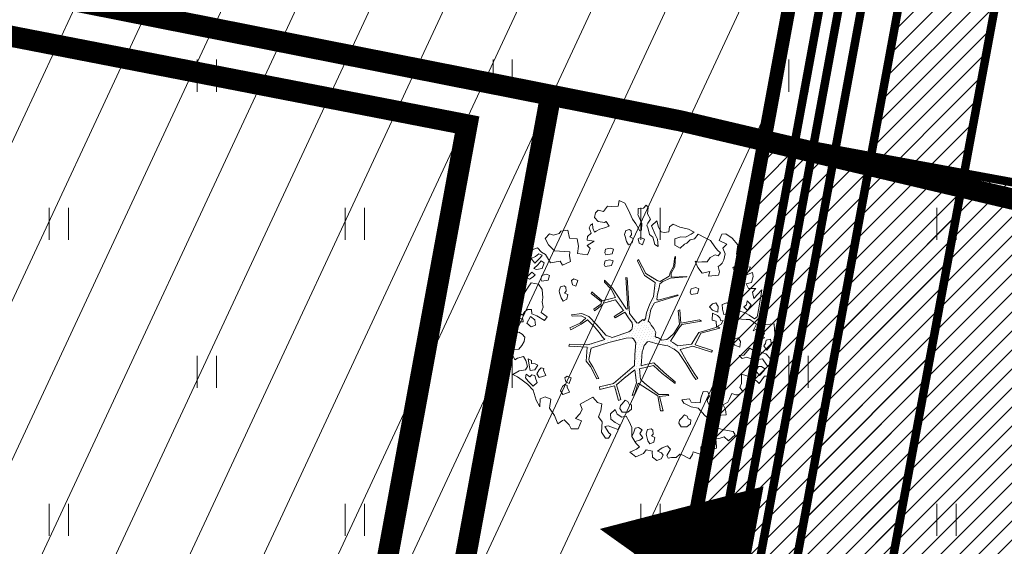
# Model space of a CAD drawing. Units: metres. Extents: x 553593 to 554736, y 6585938 to 6586987.
# Drawn here: x 554220 to 554243, y 6586525 to 6586537 of the extents above; entities that cross this region are included whole.
import ezdxf

# ---------------------------------------------------------------- set-up
doc = ezdxf.new("R2010")
doc.units = ezdxf.units.M
for name, pattern in [('ACAD_ISO02W100', [15, 12, -3]), ('DASHED2', [0.375, 0.25, -0.125]), ('vana teeprojekt$0$CENTER', [2, 1.25, -0.25, 0.25, -0.25])]:
    doc.linetypes.add(name, pattern=pattern)
doc.layers.get('0').update_dxf_attribs({"lineweight": 0})
for name, color, linetype, lineweight in [('00_Loov_DP-servituut_hatch', 253, 'Continuous', 9), ('00_Loov_DP-tr-SIDEKANAL', 4, 'SIDE_KPROJEKT', 9), ('00_Loov_DP-tr-TV-KAABEL', 214, 'W1.1_KPROJEKT', 9), ('00_Loov_DP-tänav', 252, 'Continuous', 9), ('00_Loov_piirangud', 174, 'W1_KPROJEKT', 9), ('00_Loov_teed_hatch', 7, 'Continuous', 5), ('00_Loov_uued krundid', 7, 'Continuous', 5), ('00_sihtots', 8, 'Continuous', 9), ('00_sm_planeeritav kõrghaljastus', 7, 'Continuous', 9), ('08_ol.ol säilitatav puu', 96, 'Continuous', 9), ('09_likvideeritav kõrghaljastus', 7, 'Continuous', 9), ('0_TULETÕRJE VEEVÕTUKOHT_R', 5, 'Continuous', 20), ('DP-tr-MPkaabel', 174, 'W1_KPROJEKT', 9), ('HALJASTUS', 74, 'Continuous', 0), ('TEE', 7, 'Continuous', 0), ('teekaitsevöönd', 162, 'ala ulatus', 9)]:
    doc.layers.add(name, color=color, linetype=linetype, lineweight=lineweight)
doc.layers.add('00_Loov_DP_hoonestusala', color=193, linetype='vana teeprojekt$0$CENTER')
doc.layers.get('00_sm_planeeritav kõrghaljastus').off()
doc.styles.add('KPR-jooned', font='romand.shx')
doc.linetypes.add('ala ulatus', pattern='A,0.8,-0.4,[144,geodeet.shx,S=0.1,R=0,X=0,Y=0],-0.4', length=1.6)
doc.linetypes.add('SIDE_KPROJEKT', pattern='A,9.5,-1.25,["/",KPR-jooned,S=1,R=0,X=-0.55,Y=-0.5],-1.25', length=12)
doc.linetypes.add('W1.1_KPROJEKT', pattern='A,9.5,-2,["W1.1",KPR-jooned,S=1,R=0,X=-1.72,Y=-0.5],-2', length=13.5)
doc.linetypes.add('W1_KPROJEKT', pattern='A,9.5,-1.25,["W1",KPR-jooned,S=1,R=0,X=-0.95,Y=-0.5],-1.25', length=12)
pattern_1 = [(45, (0, 0), (-0.224506403027, 0.224506403027), [])]

# ---------------------------------------------------------------- blocks, each defined once
blk = doc.blocks.new('HEIN')
at = {"color": 0, "linetype": 'Continuous'}
for p, q in [((-0.455, 0.761), (-0.455, -0.761)), ((0.455, 0.761), (0.455, -0.761))]:
    blk.add_line(p, q, dxfattribs=at)
blk = doc.blocks.new('platano2')
at = {"layer": '08_ol.ol säilitatav puu'}
h = blk.add_hatch(dxfattribs=at)
h.set_pattern_fill('DOTS', color=256, scale=4, style=0)
h.set_pattern_definition([(0, (-39973.25, -3784.6), (3.175, 6.35), [0, -6.35])])
h.paths.add_polyline_path([(88.2, 150.1), (83.2, 150.2), (69.4, 108.5), (42.7, 74.1), (38.9, 82.1), (32.1, 92.3), (22.9, 108.9), (12.9, 130.6), (28.1, 141.3), (49.9, 159.4), (46.5, 163.9), (26.2, 144.3), (10, 135.7), (9.3, 148.7), (17.6, 168.5), (15.2, 171), (3.3, 148.8), (4.4, 130.3), (15.9, 105.1), (31.3, 75.8), (31.4, 59.3), (4.3, 26.4), (-3.8, 21.6), (-7.3, 22.1), (-12.2, 23.2), (-18.7, 26.9), (-27.4, 39), (-36.6, 52.7), (-15.8, 69.8), (-17.7, 72.8), (-39.5, 56.8), (-56.5, 84.6), (-39, 109.2), (-35, 109.1), (-13.7, 122.7), (-16.7, 125.7), (-33.9, 114.1), (-39.9, 114.2), (-49.8, 144.9), (-54.3, 144.5), (-43.4, 113.8), (-61.9, 86.2), (-77.6, 103.5), (-87.1, 124.7), (-91.6, 126.2), (-81.1, 101.1), (-45.1, 51.4), (-46.7, 48.9), (-116, 80.3), (-116.6, 76.8), (-37.9, 40.7), (-22.9, 16), (-23.4, 12.5), (-35.6, 5.7), (-34.7, 1.7), (-40.2, 0.3), (-54.1, 2.6), (-77.1, 3.1), (-96.6, 1), (-130.4, 9.6), (-136.8, 39.7), (-164.2, 68.3), (-168.2, 67.3), (-142.8, 37.9), (-137, 6.3), (-137.1, -0.7), (-156.9, -16.8), (-167.4, -16.1), (-182.9, -18.3), (-205.8, -12.8), (-206.8, -14.8), (-183.5, -21.8), (-165, -18.7), (-156.5, -22.3), (-171.2, -57), (-170.7, -57.5), (-153.5, -21.4), (-139.7, -7.2), (-131.7, -2.3), (-121.7, -4.5), (-105.7, -5.9), (-93.8, -9.1), (-92.9, -13.1), (-122.2, -53), (-121.2, -54), (-83.8, -6.3), (-77.3, -5.9), (-65.2, -4.2), (-44.3, -7.6), (-36.9, -8.2), (-35, -13.3), (-30.1, -18.4), (-25.2, -27.4), (-17.9, -35.1), (-8, -37.3), (-7, -41.3), (-8.1, -44.3), (-5.8, -55.8), (-11.5, -66.2), (-19.1, -71.6), (-30.7, -76.8), (-56.3, -81.8), (-87, -67.2), (-90.1, -70.1), (-60.4, -83.7), (-84.1, -123.2), (-83.2, -129.2), (-58.4, -87.8), (-47.4, -84), (-10.7, -76.2), (-9.4, -82.7), (-6.7, -96.8), (-22.2, -126.4), (-54.9, -133.3), (-84.1, -172.2), (-82.7, -176.7), (-55, -138.3), (-23.9, -134.9), (-25.3, -179.3), (-21.3, -178.4), (-18.8, -131), (-0.3, -105.4), (23.1, -132.9), (41.1, -157.7), (50.3, -170.4), (54.4, -166.5), (47.1, -155.8), (26.6, -130.4), (8.2, -104.1), (3.9, -91.5), (2.3, -74.5), (6.8, -50.6), (8.7, -28.2), (10.3, -24.7), (22.4, -19.9), (31.3, -21.1), (38.3, -21.3), (70.7, -30.6), (63.9, -39.8), (53.1, -57), (65.9, -88.8), (77.3, -121.9), (81.2, -123), (69.5, -85.3), (59.1, -58.1), (79.1, -30.1), (85.5, -32.7), (96.9, -38.4), (102.8, -42.5), (109, -59.1), (120.7, -95.8), (112.3, -116.7), (113.8, -119.2), (124.7, -98.9), (153.7, -120), (156.4, -113.5), (124.3, -94.4), (112.4, -39.2), (141.3, -40.8), (145.4, -35.9), (113, -34.7), (85.3, -20.2), (113.1, -3.3), (135.3, 8.3), (164.8, -14.3), (168.9, -9.4), (139.4, 12.2), (160, 42.7), (154.6, 45.4), (134.5, 16.3), (75.9, -15.5), (50.6, -6.5), (22.8, 1), (16, 10.2), (15.6, 14.7), (21.3, 27), (46, 62.5), (73.7, 97.9), (81.6, 96.8), (101.6, 93.4), (105.5, 90.3), (115.2, 78.1), (136.2, 54.2), (138.8, 58.7), (115.9, 83.6), (107.7, 98.2), (74.9, 107.9)])
at = {"layer": '08_ol.ol säilitatav puu', "linetype": 'Continuous'}
for p, q in [((10.7, 323.2), (19.9, 335.1)), ((19.9, 335.1), (34.3, 331.6)), ((-107.4, 306.2), (-99.1, 315.7)), ((-99.1, 315.7), (-68.7, 331.1)), ((-77.4, 311.2), (-85.6, 303.3)), ((-70.4, 299), (-77.4, 311.2)), ((-68.7, 331.1), (-63.7, 313.4)), ((-63.7, 313.4), (-41.2, 308.1)), ((-41.7, 321.8), (-27.9, 328.8)), ((-41.2, 308.1), (-41.7, 321.8)), ((-27.9, 328.8), (-14.1, 330.9)), ((-14.1, 330.9), (-1.4, 319.4)), ((-1.4, 319.4), (10.7, 323.2)), ((34.3, 331.6), (36.3, 313)), ((36.3, 313), (35.3, 300.9)), ((46.8, 310.3), (53.5, 324.7)), ((48.8, 329.7), (62.6, 333.4)), ((53.5, 324.7), (48.8, 329.7)), ((62.6, 333.4), (72.1, 328.4)), ((72.1, 328.4), (79.2, 317.8)), ((79.2, 317.8), (83, 308.8)), ((-149.8, 281.2), (-149.6, 290.9)), ((-149.6, 290.9), (-135, 297.1)), ((-135, 297.1), (-123.9, 283.9)), ((-101.2, 293.2), (-107.4, 306.2)), ((-99, 282.6), (-101.2, 293.2)), ((-94.6, 297.9), (-94.8, 289.8)), ((-94.8, 289.8), (-88.3, 291.3)), ((-85.6, 303.3), (-94.6, 297.9)), ((-88.3, 291.3), (-70.4, 299)), ((-69, 290.9), (-81.1, 287.1)), ((-81.1, 287.1), (-78.9, 278.2)), ((-57.5, 297.1), (-69, 290.9)), ((-64.4, 277.9), (-56.9, 289.8)), ((-56.9, 289.8), (-57.5, 297.1)), ((-30.8, 305.5), (-47, 297.7)), ((-47, 297.7), (-44, 288)), ((-44, 288), (-37.5, 291.1)), ((-37.5, 291.1), (-29.3, 297.4)), ((-29.3, 297.4), (-30.8, 305.5)), ((-22.2, 290), (-25.8, 272.3)), ((-10, 293.7), (-22.2, 290)), ((-13.7, 310.8), (-21.8, 309.3)), ((-21.8, 309.3), (-17.9, 302)), ((-17.9, 302), (1.4, 300)), ((-4, 310.6), (-13.7, 310.8)), ((6.2, 296.6), (-10, 293.7)), ((1.4, 300), (-4, 310.6)), ((18.3, 300.4), (6.2, 296.6)), ((35.3, 300.9), (18.3, 300.4)), ((47.5, 304.7), (46.8, 310.3)), ((49.8, 299), (47.5, 304.7)), ((56.9, 290), (49.8, 299)), ((58.3, 281.9), (56.9, 290)), ((70.7, 295.3), (66.3, 278.5)), ((78.6, 290.3), (70.7, 295.3)), ((72.7, 275.1), (78.6, 290.3)), ((83, 308.8), (89.4, 303.8)), ((89.4, 303.8), (99.9, 302.8)), ((99.9, 302.8), (106.3, 304.3)), ((106.3, 304.3), (118.4, 303.3)), ((118.4, 303.3), (126.1, 285.4)), ((-165.4, 267.8), (-158.9, 269.3)), ((-158.9, 269.3), (-149.8, 281.2)), ((-123.9, 283.9), (-115.5, 265.2)), ((-78.9, 278.2), (-64.4, 277.9)), ((-55, 263.2), (-55.2, 255.1)), ((-48.4, 272.7), (-55, 263.2)), ((-39.5, 271.7), (-48.4, 272.7)), ((-43.1, 254.1), (-35.5, 267.6)), ((-35.5, 267.6), (-39.5, 271.7)), ((-25.8, 272.3), (-17.1, 260)), ((37.8, 267), (41.2, 275)), ((47.4, 261.9), (37.8, 267)), ((41.2, 275), (47.8, 279.7)), ((47.8, 279.7), (58.3, 281.9)), ((72.5, 265.5), (54.7, 262.6)), ((66.3, 278.5), (72.7, 275.1)), ((77.1, 252.5), (72.5, 265.5)), ((108.4, 285.7), (100.1, 276.2)), ((100.1, 276.2), (101.6, 266.5)), ((101.6, 266.5), (106.2, 258.3)), ((117.2, 284.7), (108.4, 285.7)), ((126.1, 285.4), (117.2, 284.7)), ((147, 281.7), (166.8, 261.2)), ((-55.2, 255.1), (-43.1, 254.1)), ((-17.1, 260), (1.2, 250.8)), ((1.2, 250.8), (10.9, 249)), ((10.9, 249), (22, 242.3)), ((22, 242.3), (36.5, 242)), ((47.2, 249), (47.4, 261.9)), ((54.7, 262.6), (58.5, 250.4)), ((58.5, 250.4), (69.6, 243.7)), ((69.6, 243.7), (77.1, 252.5)), ((106.2, 258.3), (116.7, 255.7)), ((116.7, 255.7), (128, 257.1)), ((128, 257.1), (138.5, 260.9)), ((160.2, 256.4), (151.1, 244.5)), ((151.1, 244.5), (158.2, 235.5)), ((166.8, 261.2), (160.2, 256.4)), ((166.8, 261.2), (166.8, 261.2)), ((166.8, 261.2), (166.8, 261.2)), ((166.8, 261.2), (166.8, 261.2)), ((179.8, 227.8), (187.4, 241.4)), ((187.4, 241.4), (201.3, 253.2)), ((201.3, 253.2), (202.7, 240.3)), ((202.7, 240.3), (206.4, 226.5)), ((-39, 220.7), (-44, 212.7)), ((-28.6, 219.7), (-39, 220.7)), ((-24.6, 217.2), (-28.6, 219.7)), ((-14.2, 209.7), (-24.6, 217.2)), ((152.5, 231.6), (153.1, 222.7)), ((166, 224.1), (152.5, 231.6)), ((153.1, 222.7), (160.3, 220.1)), ((160.3, 220.1), (157.7, 211.3)), ((158.2, 235.5), (170.1, 226.4)), ((177.2, 217.4), (166, 224.1)), ((170.1, 226.4), (179.8, 227.8)), ((171.3, 207), (177.2, 217.4)), ((189.4, 222.8), (191.6, 212.3)), ((197.4, 221), (189.4, 222.8)), ((202.9, 212), (197.4, 221)), ((206.4, 226.5), (210.1, 211.1)), ((-246.5, 187.7), (-245.4, 201.4)), ((-245.4, 201.4), (-236.4, 205.2)), ((-236.4, 205.2), (-225.2, 203.4)), ((-225.2, 203.4), (-219.8, 191.2)), ((-199.5, 198), (-209.9, 202.3)), ((-209.3, 202.1), (-204.4, 205.2)), ((-204.4, 205.2), (-197.1, 205.9)), ((-192.4, 190.6), (-199.5, 198)), ((-197.1, 205.9), (-186.8, 196.8)), ((-186.8, 196.8), (-176.2, 202.9)), ((-176.2, 202.9), (-167.5, 200.1)), ((-167.5, 200.1), (-171.2, 183.1)), ((-171.2, 183.1), (-156, 195.4)), ((-156, 195.4), (-150.9, 186.2)), ((-134.4, 186.4), (-129.1, 210.7)), ((-62.5, 201), (-68.3, 197)), ((-68.3, 197), (-67.7, 186.5)), ((-53.8, 195.1), (-62.5, 201)), ((-53.1, 186.3), (-53.8, 195.1)), ((-44, 212.7), (-42.5, 207.8)), ((-42.5, 207.8), (-33.7, 203.6)), ((-33.7, 203.6), (-28, 205.9)), ((-28, 205.9), (-27.4, 197)), ((-27.4, 197), (-16.1, 195.2)), ((-16.1, 195.2), (-8.7, 202.3)), ((-8.7, 202.3), (-14.2, 209.7)), ((157.7, 211.3), (158.4, 204)), ((158.4, 204), (171.3, 207)), ((161.4, 194.3), (161.3, 187.9)), ((167.9, 197.4), (161.4, 194.3)), ((179.2, 198.8), (167.9, 197.4)), ((185.5, 190.6), (179.2, 198.8)), ((185.1, 209.2), (184.1, 201.9)), ((184.1, 201.9), (192.1, 196.9)), ((191.6, 212.3), (185.1, 209.2)), ((192.1, 196.9), (198.4, 190.3)), ((198.4, 190.3), (209.9, 196.6)), ((209.9, 196.6), (202.9, 212)), ((210.1, 211.1), (219.5, 193.1)), ((219.5, 193.1), (239.3, 177.4)), ((-271.2, 159.2), (-264.5, 175.1)), ((-264.5, 175.1), (-262.7, 183.2)), ((-262.7, 183.2), (-246.5, 187.7)), ((-222.5, 175.9), (-226.6, 173.6)), ((-226.6, 173.6), (-218.7, 162.1)), ((-219.8, 191.2), (-222.5, 175.9)), ((-218.7, 162.1), (-210.5, 171.6)), ((-210.5, 171.6), (-203.8, 181.2)), ((-203.8, 181.2), (-195.6, 187.5)), ((-195.6, 187.5), (-192.4, 190.6)), ((-150.9, 186.2), (-134.4, 186.4)), ((-67.7, 186.5), (-53.1, 186.3)), ((3.3, 148.8), (15.2, 171)), ((17.6, 168.5), (9.3, 148.7)), ((15.2, 171), (17.6, 168.5)), ((161.3, 187.9), (165.3, 187)), ((165.3, 187), (174.8, 177.1)), ((174.8, 177.1), (185.5, 190.6)), ((239.3, 177.4), (251.1, 163.5)), ((-284.4, 146.5), (-284.9, 161.8)), ((-284.9, 161.8), (-271.2, 159.2)), ((-277.3, 139.1), (-284.4, 146.5)), ((-163, 150.5), (-169.7, 141)), ((-154.2, 149.6), (-163, 150.5)), ((-157.8, 131.9), (-150.2, 145.4)), ((-150.2, 145.4), (-154.2, 149.6)), ((-54.3, 144.5), (-49.8, 144.9)), ((-43.4, 113.8), (-54.3, 144.5)), ((-49.8, 144.9), (-39.9, 114.2)), ((4.4, 130.3), (3.3, 148.8)), ((9.3, 148.7), (10, 135.7)), ((10, 135.7), (26.2, 144.3)), ((26.2, 144.3), (46.5, 163.9)), ((49.9, 159.4), (28.1, 141.3)), ((46.5, 163.9), (49.9, 159.4)), ((69.4, 108.5), (83.2, 150.2)), ((88.2, 150.1), (74.9, 107.9)), ((83.2, 150.2), (88.2, 150.1)), ((-265.4, 126.8), (-277.3, 139.1)), ((-254.4, 115.3), (-265.4, 126.8)), ((-223.1, 121), (-228.1, 113.1)), ((-212.7, 120), (-223.1, 121)), ((-208.7, 117.5), (-212.7, 120)), ((-169.7, 141), (-169.9, 132.9)), ((-169.9, 132.9), (-157.8, 131.9)), ((-142.9, 131.8), (-143.1, 123.7)), ((-143.1, 123.7), (-131, 122.7)), ((-136.3, 141.4), (-142.9, 131.8)), ((-127.4, 140.4), (-136.3, 141.4)), ((-131, 122.7), (-123.5, 136.3)), ((-123.5, 136.3), (-127.4, 140.4)), ((-91.6, 126.2), (-87.1, 124.7)), ((-81.1, 101.1), (-91.6, 126.2)), ((-87.1, 124.7), (-77.6, 103.5)), ((-13.7, 122.7), (-35, 109.1)), ((-33.9, 114.1), (-16.7, 125.7)), ((-16.7, 125.7), (-13.7, 122.7)), ((15.9, 105.1), (4.4, 130.3)), ((28.1, 141.3), (12.9, 130.6)), ((12.9, 130.6), (22.9, 108.9)), ((163.6, 131.8), (157.9, 127.9)), ((157.9, 127.9), (158.5, 117.4)), ((172.4, 126), (163.6, 131.8)), ((173, 117.1), (172.4, 126)), ((179.2, 126.2), (179.1, 119.8)), ((179.1, 119.8), (183.1, 118.9)), ((185.8, 129.3), (179.2, 126.2)), ((197.1, 130.7), (185.8, 129.3)), ((192.6, 109), (203.4, 122.5)), ((203.4, 122.5), (197.1, 130.7)), ((245.8, 141), (258.4, 123)), ((258.4, 123), (274.2, 108.2)), ((-297.7, 96.6), (-288.7, 100.4)), ((-294.6, 90.1), (-297.7, 96.6)), ((-288.7, 100.4), (-283.7, 111.6)), ((-283.7, 111.6), (-271.7, 107.4)), ((-271.7, 107.4), (-270, 107.3)), ((-270, 107.3), (-252.6, 90.8)), ((-246.5, 103.8), (-254.4, 115.3)), ((-233.9, 89), (-246.5, 103.8)), ((-228.1, 113.1), (-226.6, 108.2)), ((-226.6, 108.2), (-217.8, 104)), ((-217.8, 104), (-212.1, 106.3)), ((-212.1, 106.3), (-211.5, 97.4)), ((-211.5, 97.4), (-200.3, 95.6)), ((-198.4, 110), (-208.7, 117.5)), ((-200.3, 95.6), (-192.9, 102.7)), ((-192.9, 102.7), (-198.4, 110)), ((-45.1, 51.4), (-81.1, 101.1)), ((-77.6, 103.5), (-61.9, 86.2)), ((-61.9, 86.2), (-43.4, 113.8)), ((-39, 109.2), (-56.5, 84.6)), ((-39.9, 114.2), (-33.9, 114.1)), ((-35, 109.1), (-39, 109.2)), ((31.3, 75.8), (15.9, 105.1)), ((22.9, 108.9), (32.1, 92.3)), ((42.7, 74.1), (69.4, 108.5)), ((73.7, 97.9), (46, 62.5)), ((81.6, 96.8), (73.7, 97.9)), ((74.9, 107.9), (107.7, 98.2)), ((101.6, 93.4), (81.6, 96.8)), ((107.7, 98.2), (115.9, 83.6)), ((158.5, 117.4), (173, 117.1)), ((183.1, 118.9), (192.6, 109)), ((262.8, 100.3), (259.5, 97.2)), ((259.5, 97.2), (266.4, 81.7)), ((274.2, 108.2), (262.8, 100.3)), ((-279.4, 85.7), (-294.6, 90.1)), ((-269.9, 74.2), (-279.4, 85.7)), ((-237.2, 85.9), (-233.9, 89)), ((-214.4, 85.4), (-220.1, 81.5)), ((-220.1, 81.5), (-219.5, 71)), ((-205.6, 79.6), (-214.4, 85.4)), ((-205, 70.7), (-205.6, 79.6)), ((-116.6, 76.8), (-116, 80.3)), ((-37.9, 40.7), (-116.6, 76.8)), ((-116, 80.3), (-46.7, 48.9)), ((-56.5, 84.6), (-39.5, 56.8)), ((-39.5, 56.8), (-17.7, 72.8)), ((-17.7, 72.8), (-15.8, 69.8)), ((31.4, 59.3), (31.3, 75.8)), ((32.1, 92.3), (38.9, 82.1)), ((38.9, 82.1), (42.7, 74.1)), ((105.5, 90.3), (101.6, 93.4)), ((115.2, 78.1), (105.5, 90.3)), ((136.2, 54.2), (115.2, 78.1)), ((115.9, 83.6), (138.8, 58.7)), ((183.8, 51.7), (210.6, 74.5)), ((266.4, 81.7), (274.3, 73.5)), ((274.3, 73.5), (267.6, 57.5)), ((-272.1, 58.7), (-255.8, 66.5)), ((-258.6, 49.6), (-272.1, 58.7)), ((-250.7, 39.8), (-258.6, 49.6)), ((-255.8, 66.5), (-239.2, 50.8)), ((-239.2, 50.8), (-230.5, 41.8)), ((-231, 53.9), (-234.1, 63.6)), ((-215.9, 43.1), (-231, 53.9)), ((-219.5, 71), (-205, 70.7)), ((-168.2, 67.3), (-164.2, 68.3)), ((-142.8, 37.9), (-168.2, 67.3)), ((-164.2, 68.3), (-136.8, 39.7)), ((-46.7, 48.9), (-45.1, 51.4)), ((-15.8, 69.8), (-36.6, 52.7)), ((-36.6, 52.7), (-27.4, 39)), ((4.3, 26.4), (31.4, 59.3)), ((46, 62.5), (21.3, 27)), ((138.8, 58.7), (136.2, 54.2)), ((191.4, 36.4), (183.8, 51.7)), ((-278.5, 19.3), (-269.5, 24.8)), ((-269.5, 24.8), (-257.5, 22.1)), ((-257.5, 22.1), (-251.6, 32.5)), ((-251.6, 32.5), (-250.7, 39.8)), ((-230.5, 41.8), (-214.5, 33.4)), ((-214.5, 33.4), (-215.9, 43.1)), ((-137, 6.3), (-142.8, 37.9)), ((-136.8, 39.7), (-130.4, 9.6)), ((-22.9, 16), (-37.9, 40.7)), ((-27.4, 39), (-18.7, 26.9)), ((-18.7, 26.9), (-12.2, 23.2)), ((-3.8, 21.6), (4.3, 26.4)), ((21.3, 27), (15.6, 14.7)), ((134.5, 16.3), (154.6, 45.4)), ((160, 42.7), (139.4, 12.2)), ((154.6, 45.4), (160, 42.7)), ((190.8, 25.4), (191.4, 36.4)), ((207.6, 21.5), (190.8, 25.4)), ((-280.1, -20.2), (-277.3, 1.6)), ((-277.3, 1.6), (-278.5, 19.3)), ((-246.6, 2.6), (-255.7, -9.3)), ((-232.2, -2.6), (-246.6, 2.6)), ((-137.1, -0.7), (-137, 6.3)), ((-130.4, 9.6), (-96.6, 1)), ((-96.6, 1), (-77.1, 3.1)), ((-77.1, 3.1), (-54.1, 2.6)), ((-54.1, 2.6), (-40.2, 0.3)), ((-40.2, 0.3), (-34.7, 1.7)), ((-35.6, 5.7), (-23.4, 12.5)), ((-34.7, 1.7), (-35.6, 5.7)), ((-23.4, 12.5), (-22.9, 16)), ((-12.2, 23.2), (-7.3, 22.1)), ((-7.3, 22.1), (-3.8, 21.6)), ((15.6, 14.7), (16, 10.2)), ((16, 10.2), (22.8, 1)), ((22.8, 1), (50.6, -6.5)), ((75.9, -15.5), (134.5, 16.3)), ((135.3, 8.3), (113.1, -3.3)), ((164.8, -14.3), (135.3, 8.3)), ((139.4, 12.2), (168.9, -9.4)), ((255.7, 2), (265.1, -12.7)), ((-278, -35.5), (-280.1, -20.2)), ((-259.2, -20.6), (-271.5, -30.8)), ((-255.7, -9.3), (-259.2, -20.6)), ((-243.1, -24.1), (-230.1, -17.9)), ((-230.1, -17.9), (-232.2, -2.6)), ((-183.5, -21.8), (-206.8, -14.8)), ((-205.8, -12.8), (-182.9, -18.3)), ((-165, -18.7), (-183.5, -21.8)), ((-182.9, -18.3), (-167.4, -16.1)), ((-171.2, -57), (-156.5, -22.3)), ((-153.5, -21.4), (-170.7, -57.5)), ((-167.4, -16.1), (-156.9, -16.8)), ((-156.5, -22.3), (-165, -18.7)), ((-156.9, -16.8), (-137.1, -0.7)), ((-139.7, -7.2), (-153.5, -21.4)), ((-131.7, -2.3), (-139.7, -7.2)), ((-121.7, -4.5), (-131.7, -2.3)), ((-122.2, -53), (-92.9, -13.1)), ((-105.7, -5.9), (-121.7, -4.5)), ((-83.8, -6.3), (-121.2, -54)), ((-93.8, -9.1), (-105.7, -5.9)), ((-92.9, -13.1), (-93.8, -9.1)), ((-77.3, -5.9), (-83.8, -6.3)), ((-65.2, -4.2), (-77.3, -5.9)), ((-44.3, -7.6), (-65.2, -4.2)), ((-36.9, -8.2), (-44.3, -7.6)), ((-35, -13.3), (-36.9, -8.2)), ((-30.1, -18.4), (-35, -13.3)), ((-25.2, -27.4), (-30.1, -18.4)), ((22.4, -19.9), (10.3, -24.7)), ((31.3, -21.1), (22.4, -19.9)), ((38.3, -21.3), (31.3, -21.1)), ((70.7, -30.6), (38.3, -21.3)), ((50.6, -6.5), (75.9, -15.5)), ((113.1, -3.3), (85.3, -20.2)), ((85.3, -20.2), (113, -34.7)), ((173, -20.6), (162.4, -24.4)), ((168.9, -9.4), (164.8, -14.3)), ((178.7, -18.3), (173, -20.6)), ((185.9, -19.2), (178.7, -18.3)), ((192.2, -27.4), (185.9, -19.2)), ((192.4, -9.9), (206, -2.6)), ((201.3, -18.6), (192.4, -9.9)), ((204, -31.8), (201.3, -18.6)), ((206, -2.6), (218.2, -8.1)), ((235.3, -8.1), (235, -24.2)), ((239.5, -0.9), (235.3, -8.1)), ((250.5, -15.7), (239.5, -0.9)), ((252.8, -21.4), (250.5, -15.7)), ((263.3, -19.2), (252.8, -21.4)), ((265.1, -12.7), (263.3, -19.2)), ((-271.5, -30.8), (-278, -35.5)), ((-277.4, -46), (-263.6, -42.3)), ((-274.6, -65.4), (-277.4, -46)), ((-263.6, -42.3), (-257.8, -33.5)), ((-257.8, -33.5), (-247.2, -28.1)), ((-247.2, -28.1), (-243.1, -24.1)), ((-17.9, -35.1), (-25.2, -27.4)), ((-8, -37.3), (-17.9, -35.1)), ((-8.1, -44.3), (-7, -41.3)), ((-5.8, -55.8), (-8.1, -44.3)), ((-7, -41.3), (-8, -37.3)), ((8.7, -28.2), (6.8, -50.6)), ((10.3, -24.7), (8.7, -28.2)), ((53.1, -57), (63.9, -39.8)), ((79.1, -30.1), (59.1, -58.1)), ((63.9, -39.8), (70.7, -30.6)), ((85.5, -32.7), (79.1, -30.1)), ((96.9, -38.4), (85.5, -32.7)), ((102.8, -42.5), (96.9, -38.4)), ((109, -59.1), (102.8, -42.5)), ((112.4, -39.2), (124.3, -94.4)), ((141.3, -40.8), (112.4, -39.2)), ((113, -34.7), (145.4, -35.9)), ((145.4, -35.9), (141.3, -40.8)), ((162.4, -24.4), (163.1, -31.7)), ((163.1, -31.7), (167.8, -36.6)), ((167.8, -36.6), (167.7, -43)), ((167.7, -43), (177.3, -46.5)), ((177.3, -46.5), (187.1, -40.2)), ((187.1, -40.2), (192.2, -27.4)), ((198.1, -40.2), (204, -31.8)), ((207.5, -51.6), (198.1, -40.2)), ((235, -24.2), (235.6, -33.1)), ((-273.3, -80), (-274.6, -65.4)), ((-213.2, -63.4), (-214.2, -72.3)), ((-201.3, -74.2), (-213.2, -63.4)), ((-170.7, -57.5), (-171.2, -57)), ((-121.2, -54), (-122.2, -53)), ((-90.1, -70.1), (-87, -67.2)), ((-60.4, -83.7), (-90.1, -70.1)), ((-87, -67.2), (-56.3, -81.8)), ((-30.7, -76.8), (-19.1, -71.6)), ((-19.1, -71.6), (-11.5, -66.2)), ((-11.5, -66.2), (-5.8, -55.8)), ((6.8, -50.6), (2.3, -74.5)), ((65.9, -88.8), (53.1, -57)), ((59.1, -58.1), (69.5, -85.3)), ((120.7, -95.8), (109, -59.1)), ((217.5, -71.3), (212.6, -77.7)), ((227.2, -71.5), (217.5, -71.3)), ((239.3, -71), (227.2, -71.5)), ((248, -81.6), (239.3, -71)), ((-263.1, -95.5), (-273.3, -80)), ((-257.6, -104.5), (-263.1, -95.5)), ((-234.8, -93.7), (-244.7, -103.1)), ((-221.8, -90.7), (-234.8, -93.7)), ((-217.6, -78.7), (-221.8, -90.7)), ((-214.2, -72.3), (-217.6, -78.7)), ((-202.7, -105.3), (-192, -88.9)), ((-192, -88.9), (-201.3, -74.2)), ((-154, -87), (-154.1, -95.1)), ((-154.1, -95.1), (-142.1, -96.1)), ((-147.3, -77.5), (-154, -87)), ((-138.5, -78.5), (-147.3, -77.5)), ((-142.1, -96.1), (-134.5, -82.6)), ((-134.5, -82.6), (-138.5, -78.5)), ((-84.1, -123.2), (-60.4, -83.7)), ((-58.4, -87.8), (-83.2, -129.2)), ((-47.4, -84), (-58.4, -87.8)), ((-56.3, -81.8), (-30.7, -76.8)), ((-10.7, -76.2), (-47.4, -84)), ((-9.4, -82.7), (-10.7, -76.2)), ((-6.7, -96.8), (-9.4, -82.7)), ((2.3, -74.5), (3.9, -91.5)), ((3.9, -91.5), (8.2, -104.1)), ((77.3, -121.9), (65.9, -88.8)), ((69.5, -85.3), (81.2, -123)), ((124.3, -94.4), (156.4, -113.5)), ((212.6, -77.7), (214.8, -88.2)), ((214.8, -88.2), (225.3, -86)), ((225.3, -86), (232.9, -96.6)), ((232.9, -96.6), (240.5, -92)), ((240.5, -92), (248, -81.6)), ((251.2, -87.1), (255.8, -96.9)), ((255.8, -96.9), (264, -92.2)), ((264, -92.2), (269.7, -86.7)), ((278.6, -87.6), (281.6, -97.4)), ((-302.2, -109), (-298, -100.2)), ((-297.7, -126.8), (-302.2, -109)), ((-253.8, -113.4), (-257.6, -104.5)), ((-245.6, -110.4), (-253.8, -113.4)), ((-244.7, -103.1), (-245.6, -110.4)), ((-190.8, -106.4), (-202.7, -105.3)), ((-201.6, -128.2), (-190.8, -106.4)), ((-22.2, -126.4), (-6.7, -96.8)), ((-0.3, -105.4), (-18.8, -131)), ((23.1, -132.9), (-0.3, -105.4)), ((8.2, -104.1), (26.6, -130.4)), ((112.3, -116.7), (120.7, -95.8)), ((113.8, -119.2), (112.3, -116.7)), ((124.7, -98.9), (113.8, -119.2)), ((153.7, -120), (124.7, -98.9)), ((156.4, -113.5), (153.7, -120)), ((209.8, -100), (204.8, -107.9)), ((204.8, -107.9), (206.3, -112.8)), ((206.3, -112.8), (215.1, -117)), ((220.2, -101), (209.8, -100)), ((215.1, -117), (220.8, -114.7)), ((224.2, -103.5), (220.2, -101)), ((220.8, -114.7), (221.4, -123.6)), ((234.6, -111), (224.2, -103.5)), ((232.6, -125.4), (240.1, -118.3)), ((240.1, -118.3), (234.6, -111)), ((257.1, -114.6), (254.3, -129.9)), ((267.6, -112.4), (257.1, -114.6)), ((281.6, -97.4), (267.6, -112.4)), ((-287.6, -145.6), (-297.7, -126.8)), ((-255.6, -124.7), (-241.1, -126.6)), ((-241.1, -126.6), (-232.2, -126)), ((-232.2, -126), (-225.7, -122.9)), ((-225.7, -122.9), (-220.8, -119.7)), ((-220.8, -119.7), (-210.5, -127.2)), ((-210.5, -127.2), (-201.6, -128.2)), ((-131.9, -139.5), (-136.9, -145.8)), ((-122.1, -134.8), (-131.9, -139.5)), ((-117.5, -144.6), (-122.1, -134.8)), ((-83.2, -129.2), (-84.1, -123.2)), ((-84.1, -172.2), (-54.9, -133.3)), ((-55, -138.3), (-82.7, -176.7)), ((-23.9, -134.9), (-55, -138.3)), ((-54.9, -133.3), (-22.2, -126.4)), ((-25.3, -179.3), (-23.9, -134.9)), ((-18.8, -131), (-21.3, -178.4)), ((41.1, -157.7), (23.1, -132.9)), ((26.6, -130.4), (47.1, -155.8)), ((81.2, -123), (77.3, -121.9)), ((221.4, -123.6), (232.6, -125.4)), ((250.1, -141.9), (238.6, -149.8)), ((250.7, -152.4), (250.1, -141.9)), ((254.3, -129.9), (256, -129.9)), ((256, -129.9), (267.9, -135.8)), ((267.9, -135.8), (271.7, -148)), ((-265.1, -150.9), (-287.6, -145.6)), ((-279.9, -165.1), (-265.1, -150.9)), ((-276.9, -173.2), (-279.9, -165.1)), ((-240.3, -160.2), (-245.4, -171.4)), ((-230.5, -154), (-240.3, -160.2)), ((-218.7, -167.9), (-230.5, -154)), ((-138.8, -161.9), (-146.3, -170.6)), ((-128.4, -166.2), (-138.8, -161.9)), ((-136.9, -145.8), (-130.6, -154)), ((-130.6, -154), (-117, -158.3)), ((-117.3, -174.5), (-128.4, -166.2)), ((-117, -158.3), (-117.5, -144.6)), ((-110.3, -147.2), (-109.8, -160.9)), ((-94.3, -152.3), (-110.3, -147.2)), ((-109.8, -160.9), (-105.9, -168.2)), ((-95.3, -162.8), (-94.3, -152.3)), ((-82.5, -167.9), (-95.3, -162.8)), ((50.3, -170.4), (41.1, -157.7)), ((47.1, -155.8), (54.4, -166.5)), ((50.3, -170.4), (54.4, -166.5)), ((113, -152.5), (103.8, -169.2)), ((118.5, -159.8), (113, -152.5)), ((120.6, -180), (118.5, -159.8)), ((161, -165.2), (155.3, -167.5)), ((168.2, -166.1), (161, -165.2)), ((174.5, -174.3), (168.2, -166.1)), ((238.6, -149.8), (229.5, -160.1)), ((229.5, -160.1), (231.9, -164.1)), ((231.9, -164.1), (234.2, -169.8)), ((234.2, -169.8), (252, -167)), ((254.6, -158.1), (250.7, -152.4)), ((252, -167), (256.7, -171.9)), ((264.3, -156.7), (254.6, -158.1)), ((271.7, -148), (264.3, -156.7)), ((-273, -182.2), (-276.9, -173.2)), ((-265.5, -170.2), (-273, -182.2)), ((-245.4, -171.4), (-265.5, -170.2)), ((-247.4, -194), (-239.6, -167.5)), ((-226.4, -191.2), (-247.4, -194)), ((-239.6, -167.5), (-218.7, -167.9)), ((-237.1, -203.1), (-226.4, -191.2)), ((-146.3, -170.6), (-143.2, -180.4)), ((-143.2, -180.4), (-136, -182.9)), ((-136, -182.9), (-129.5, -179.9)), ((-129.5, -179.9), (-126.4, -188)), ((-126.4, -188), (-117.3, -174.5)), ((-114.3, -185.8), (-125, -194.5)), ((-94.2, -187), (-114.3, -185.8)), ((-105.9, -168.2), (-100.3, -172.4)), ((-103.3, -198.9), (-94.2, -187)), ((-100.3, -172.4), (-102.8, -178)), ((-102.8, -178), (-93.1, -176.5)), ((-93.1, -176.5), (-82.5, -167.9)), ((-82.7, -176.7), (-84.1, -172.2)), ((-25.3, -179.3), (-21.3, -178.4)), ((106.7, -187), (103.3, -196.6)), ((103.8, -169.2), (110.2, -175.8)), ((110.2, -175.8), (106.7, -187)), ((117.8, -196.9), (120.6, -180)), ((155.3, -167.5), (144.7, -171.3)), ((144.7, -171.3), (145.4, -178.6)), ((145.4, -178.6), (150.1, -183.5)), ((150.1, -183.5), (150, -189.9)), ((150, -189.9), (159.6, -193.4)), ((159.6, -193.4), (169.4, -187.1)), ((169.4, -187.1), (174.5, -174.3)), ((248.3, -189.5), (237.7, -194.9)), ((252.5, -179.1), (248.3, -189.5)), ((256.7, -171.9), (252.5, -179.1)), ((-229.2, -208), (-237.1, -203.1)), ((-213.9, -209.2), (-229.2, -208)), ((-205.9, -198), (-197.8, -207.5)), ((-203.8, -224.3), (-197.8, -207.5)), ((-151.9, -212.5), (-158.5, -217.2)), ((-146.5, -224.7), (-151.9, -212.5)), ((-138.1, -207.1), (-139.2, -219.2)), ((-125, -194.5), (-138.1, -207.1)), ((-124.8, -229.2), (-118.8, -207.5)), ((-118.8, -207.5), (-103.3, -198.9)), ((75.1, -193.6), (71.7, -204.9)), ((71.7, -204.9), (80.4, -212.3)), ((92.8, -194), (75.1, -193.6)), ((80.4, -212.3), (90.9, -210.1)), ((90.9, -210.1), (94.1, -211.8)), ((103.3, -196.6), (92.8, -194)), ((94.1, -211.8), (101.2, -219.2)), ((128.6, -219.7), (117.8, -196.9)), ((237.7, -194.9), (237.5, -203)), ((237.5, -203), (238.9, -214.3)), ((238.9, -214.3), (239.6, -221.6)), ((-205.7, -238.8), (-179.7, -228)), ((-166.3, -246.9), (-205.7, -238.8)), ((-192.4, -219.7), (-203.8, -224.3)), ((-179.7, -228), (-192.4, -219.7)), ((-168.1, -215.4), (-162.7, -227.6)), ((-158.5, -217.2), (-168.1, -215.4)), ((-162.7, -227.6), (-146.5, -224.7)), ((-139.2, -219.2), (-137.8, -232.1)), ((-137.8, -232.1), (-134.1, -247.5)), ((-128.2, -237.1), (-124.8, -229.2)), ((-123.8, -256.6), (-128.2, -237.1)), ((-71.8, -220.3), (-76.8, -226.6)), ((-76.8, -226.6), (-70.5, -234.8)), ((-62.1, -215.6), (-71.8, -220.3)), ((-70.5, -234.8), (-56.9, -239.1)), ((-57.4, -225.4), (-62.1, -215.6)), ((-56.9, -239.1), (-57.4, -225.4)), ((4.4, -215.8), (-1.5, -224.6)), ((-1.5, -224.6), (9.7, -231.2)), ((12.4, -217.6), (4.4, -215.8)), ((9.7, -231.2), (26.8, -225.9)), ((19.7, -215.3), (12.4, -217.6)), ((26.8, -225.9), (19.7, -215.3)), ((101.2, -219.2), (106, -222.5)), ((106, -222.5), (107.3, -238.6)), ((107.3, -238.6), (111.2, -244.4)), ((203, -236.2), (194.5, -255.3)), ((219.8, -243.8), (203, -236.2)), ((221, -223.6), (219.8, -243.8)), ((227.4, -223.7), (221, -223.6)), ((239.6, -221.6), (227.4, -223.7)), ((-148.7, -250.4), (-166.3, -246.9)), ((-140.6, -252.2), (-148.7, -250.4)), ((-134.1, -247.5), (-140.6, -252.2)), ((-41.9, -254.6), (-63.1, -262.3)), ((-63.1, -262.3), (-59.4, -279.3)), ((-37.7, -244.2), (-41.9, -254.6)), ((-40.5, -262.7), (-33.1, -254)), ((-40.1, -282.9), (-40.5, -262.7)), ((-33.1, -254), (-37.7, -244.2)), ((55.2, -260.2), (54.2, -270.7)), ((68.9, -259.7), (55.2, -260.2)), ((77.8, -259), (68.9, -259.7)), ((88.5, -250.4), (77.8, -259)), ((96.4, -260.2), (88.5, -250.4)), ((108.3, -266.1), (96.4, -260.2)), ((113.4, -254.9), (108.3, -266.1)), ((111.2, -244.4), (113.4, -254.9)), ((174.3, -259), (166.8, -272.5)), ((176.6, -266.3), (174.3, -259)), ((204.2, -258.8), (192.6, -273.1)), ((194.5, -255.3), (204.2, -258.8)), ((-100.3, -271.2), (-116.5, -272.5)), ((-116.5, -272.5), (-109.5, -283.1)), ((-109.5, -283.1), (-101.4, -281.7)), ((-101.4, -281.7), (-99.8, -286.5)), ((-90.8, -277.8), (-100.3, -271.2)), ((-99.8, -286.5), (-90.8, -277.8)), ((-59.4, -279.3), (-64.3, -284)), ((-64.3, -284), (-63.7, -292.9)), ((-50.1, -300.4), (-40.1, -282.9)), ((34.8, -273.5), (24.3, -274.1)), ((41, -284.9), (34.8, -273.5)), ((52.5, -275.5), (41, -284.9)), ((54.2, -270.7), (52.5, -275.5)), ((140.5, -296.2), (144.2, -273.7)), ((166.8, -272.5), (160.2, -280.5)), ((160.2, -280.5), (165.5, -294.3)), ((192.6, -273.1), (176.6, -266.3)), ((-126, -302.1), (-139.6, -296.2)), ((-113.2, -308.8), (-126, -302.1)), ((-101.2, -313.1), (-113.2, -308.8)), ((-95.9, -292.2), (-101.8, -301)), ((-101.8, -301), (-90.6, -307.7)), ((-87.9, -294), (-95.9, -292.2)), ((-90.6, -307.7), (-73.5, -302.4)), ((-80.6, -291.7), (-87.9, -294)), ((-73.5, -302.4), (-80.6, -291.7)), ((-63.7, -292.9), (-64.7, -303.4)), ((-64.7, -303.4), (-57.7, -317.2)), ((-39.1, -315.2), (-50.1, -300.4)), ((-29.1, -297.6), (-31.7, -304.8)), ((-31.7, -304.8), (-29.4, -313.7)), ((-16.9, -295.4), (-29.1, -297.6)), ((-24.6, -313.8), (-9.9, -307.7)), ((-9.9, -307.7), (-16.9, -295.4)), ((146, -303.6), (140.5, -296.2)), ((165.5, -294.3), (146, -303.6)), ((-98.2, -326.1), (-101.2, -313.1)), ((-81.1, -317.6), (-98.2, -326.1)), ((-64.2, -320.3), (-81.1, -317.6)), ((-57.7, -317.2), (-64.2, -320.3)), ((-36.9, -327.3), (-39.1, -315.2)), ((-16.9, -331.7), (-36.9, -327.3)), ((-29.4, -313.7), (-24.6, -313.8)), ((-12.6, -319.7), (-16.9, -331.7)), ((8.5, -313.7), (-12.6, -319.7))]:
    blk.add_line(p, q, dxfattribs=at)
at = {"layer": '08_ol.ol säilitatav puu'}
for p, q in [((-173.8, 253), (-165.4, 267.8)), ((-115.5, 265.2), (-126.6, 229.3)), ((-84.6, 263.7), (-99, 282.6)), ((-96.8, 243.1), (-84.6, 263.7)), ((147, 281.7), (138.5, 260.9)), ((-156.9, 242.2), (-173.8, 253)), ((-162.2, 224.2), (-156.9, 242.2)), ((-89.2, 234.6), (-96.8, 243.1)), ((36.5, 242), (40.9, 224.7)), ((51.9, 227.7), (47.2, 249)), ((-146.2, 214.7), (-162.2, 224.2)), ((-126.6, 229.3), (-116.7, 226.8)), ((-116.7, 226.8), (-104.9, 219.3)), ((-104.9, 219.3), (-89.2, 234.6)), ((40.9, 224.7), (51.9, 227.7)), ((-129.1, 210.7), (-146.2, 214.7)), ((224.2, 159.9), (232.8, 169.9)), ((232.8, 169.9), (251.1, 163.5)), ((224.4, 145.6), (224.2, 159.9)), ((245.8, 141), (224.4, 145.6)), ((-258.8, 77), (-269.9, 74.2)), ((-252.9, 77.9), (-258.8, 77)), ((-246.4, 71.7), (-252.9, 77.9)), ((-252.6, 90.8), (-237.2, 85.9)), ((210.6, 74.5), (219.9, 65.3)), ((231.3, 66.7), (247.3, 72.6)), ((247.3, 72.6), (247.3, 56.7)), ((-234.1, 63.6), (-246.4, 71.7)), ((219.9, 65.3), (231.3, 66.7)), ((247.3, 56.7), (267.6, 57.5)), ((223, 21.7), (207.6, 21.5)), ((231.2, 9.5), (223, 21.7)), ((255.7, 2), (231.2, 9.5)), ((-206.8, -14.8), (-205.8, -12.8)), ((218.2, -8.1), (221.5, -21)), ((221.5, -21), (223.6, -34.6)), ((223.6, -34.6), (235.6, -33.1)), ((218.6, -62.8), (207.5, -51.6)), ((239.3, -71), (218.6, -62.8)), ((251.2, -87.1), (248, -81.6)), ((276.1, -80), (269.7, -86.7)), ((278.6, -87.6), (276.1, -80)), ((-298, -100.2), (-281, -99.2)), ((-281, -99.2), (-279.2, -120.5)), ((-279.2, -120.5), (-267.1, -114.4)), ((-267.1, -114.4), (-255.6, -124.7)), ((-213.9, -209.2), (-205.9, -198)), ((128.6, -219.7), (134.2, -242.9)), ((-131, -277.9), (-105.5, -254.5)), ((-105.5, -254.5), (-123.8, -256.6)), ((134.2, -242.9), (146.8, -249)), ((146.8, -249), (144.2, -273.7)), ((-139.6, -296.2), (-131, -277.9)), ((-131, -277.9), (-131, -277.9)), ((0.9, -295.4), (2.6, -265.7)), ((2.6, -265.7), (24.3, -274.1)), ((144.2, -273.7), (144.2, -273.7)), ((8.5, -313.7), (0.9, -295.4))]:
    blk.add_line(p, q, dxfattribs=at)
blk = doc.blocks.new('A$C2AF94360')
at = {"layer": '08_ol.ol säilitatav puu', "color": 76, "rotation": 270}
blk.add_blockref('platano2', (0, 0), dxfattribs=at)
blk = doc.blocks.new('puu1')
at = {"layer": '09_likvideeritav kõrghaljastus', "color": 65}
blk.add_blockref('A$C2AF94360', (216, 160.6), dxfattribs=at)

msp = doc.modelspace()

# ---------------------------------------------------------------- hatches: boundary and pattern name
at = {"layer": '00_Loov_DP-servituut_hatch', "linetype": 'Continuous'}
h = msp.add_hatch(dxfattribs=at)
h.set_pattern_fill('ANSI31', color=6, scale=0.2)
h.set_pattern_definition([(45, (0, 0), (-0.449012806053, 0.449012806053), [])])
edge = h.paths.add_edge_path()
edge.add_line((554249.612, 6586537.361), (554234.243, 6586453.867))
edge.add_line((554234.243, 6586453.867), (554203.68, 6586459.507))
edge.add_line((554203.68, 6586459.507), (554205.769, 6586470.794))
edge.add_arc((554203.347, 6586470.102), 2.519, 15.9435, 143.1935)
edge.add_line((554201.33, 6586471.611), (554199.241, 6586460.326))
edge.add_line((554199.241, 6586460.326), (554156.255, 6586468.259))
edge.add_line((554156.255, 6586468.259), (554158.335, 6586479.5))
edge.add_arc((554155.892, 6586478.887), 2.519, 14.09, 141.4471)
edge.add_line((554153.923, 6586480.457), (554151.816, 6586469.078))
edge.add_line((554151.816, 6586469.078), (554133.372, 6586472.482))
edge.add_line((554133.372, 6586472.482), (554126.505, 6586469.692))
edge.add_line((554126.505, 6586469.692), (554122.175, 6586480.35))
edge.add_arc((554120.505, 6586478.464), 2.519, 48.4794, 175.7405)
edge.add_line((554117.994, 6586478.651), (554122.324, 6586467.994))
edge.add_line((554122.324, 6586467.994), (554100.167, 6586458.992))
edge.add_line((554100.167, 6586458.992), (554095.837, 6586469.65))
edge.add_arc((554094.168, 6586467.764), 2.519, 48.4818, 175.7272)
edge.add_line((554091.656, 6586467.952), (554095.986, 6586457.294))
edge.add_line((554095.986, 6586457.294), (554058.688, 6586442.141))
edge.add_line((554058.688, 6586442.141), (554054.358, 6586452.799))
edge.add_arc((554052.688, 6586450.913), 2.519, 48.4818, 175.7272)
edge.add_line((554050.176, 6586451.1), (554054.506, 6586440.442))
edge.add_line((554054.506, 6586440.442), (554034.832, 6586432.449))
edge.add_line((554034.832, 6586432.449), (554030.503, 6586443.107))
edge.add_arc((554028.833, 6586441.221), 2.519, 48.4667, 175.7299)
edge.add_line((554026.321, 6586441.409), (554031.018, 6586429.847))
edge.add_line((554031.018, 6586429.847), (554030.361, 6586426.275))
edge.add_line((554030.361, 6586426.275), (554019.048, 6586428.358))
edge.add_arc((554019.739, 6586425.936), 2.519, 105.9315, 233.1947)
edge.add_line((554018.23, 6586423.919), (554029.544, 6586421.837))
edge.add_line((554029.544, 6586421.837), (554024.271, 6586393.188))
edge.add_line((554024.271, 6586393.188), (554012.957, 6586395.271))
edge.add_arc((554013.649, 6586392.849), 2.519, 105.941, 233.193)
edge.add_line((554012.14, 6586390.832), (554023.454, 6586388.75))
edge.add_line((554023.454, 6586388.75), (554017.414, 6586355.937))
edge.add_line((554017.414, 6586355.937), (554006.1, 6586358.02))
edge.add_arc((554006.792, 6586355.598), 2.519, 105.9388, 233.202)
edge.add_line((554005.283, 6586353.581), (554016.597, 6586351.499))
edge.add_line((554016.597, 6586351.499), (554010.425, 6586317.971))
edge.add_line((554010.425, 6586317.971), (554014.859, 6586317.123))
edge.add_line((554014.859, 6586317.123), (554021.036, 6586350.682))
edge.add_arc((554020.353, 6586353.1), 2.512, 285.7559, 413.385)
edge.add_line((554021.852, 6586355.116), (554027.892, 6586387.932))
edge.add_arc((554027.201, 6586390.354), 2.519, 285.9389, 413.202)
edge.add_line((554028.709, 6586392.371), (554035.219, 6586427.735))
edge.add_line((554035.219, 6586427.735), (554056.213, 6586436.264))
edge.add_arc((554057.868, 6586438.162), 2.519, 228.9067, 355.3132)
edge.add_line((554060.378, 6586437.956), (554097.692, 6586453.115))
edge.add_arc((554099.348, 6586455.014), 2.519, 228.9067, 355.3132)
edge.add_line((554101.858, 6586454.808), (554133.85, 6586467.805))
edge.add_line((554133.85, 6586467.805), (554151.002, 6586464.639))
edge.add_arc((554153.423, 6586465.335), 2.519, 196.0336, 323.0543)
edge.add_line((554155.436, 6586463.821), (554198.428, 6586455.887))
edge.add_arc((554200.848, 6586456.584), 2.519, 196.0624, 323.0255)
edge.add_line((554202.86, 6586455.069), (554233.426, 6586449.428))
edge.add_line((554233.426, 6586449.428), (554221.515, 6586384.715))
edge.add_line((554221.515, 6586384.715), (554121.9, 6586403.097))
edge.add_arc((554122.62, 6586400.684), 2.519, 106.5973, 233.1947)
edge.add_line((554121.111, 6586398.667), (554142.261, 6586394.764))
edge.add_line((554142.261, 6586394.764), (554140.876, 6586387.262))
edge.add_arc((554143.29, 6586387.984), 2.519, 196.6494, 323.2482)
edge.add_line((554145.308, 6586386.477), (554146.686, 6586393.948))
edge.add_line((554146.686, 6586393.948), (554185.141, 6586386.851))
edge.add_line((554185.141, 6586386.851), (554183.762, 6586379.378))
edge.add_arc((554186.184, 6586380.071), 2.519, 195.959, 322.555)
edge.add_line((554188.184, 6586378.539), (554189.567, 6586386.035))
edge.add_line((554189.567, 6586386.035), (554220.7, 6586380.289))
edge.add_line((554220.7, 6586380.289), (554209.705, 6586320.556))
edge.add_line((554209.705, 6586320.556), (554198.367, 6586322.643))
edge.add_arc((554199.002, 6586320.23), 2.495, 104.7438, 234.3971)
edge.add_line((554197.55, 6586318.202), (554208.888, 6586316.115))
edge.add_line((554208.888, 6586316.115), (554202.567, 6586281.774))
edge.add_line((554202.567, 6586281.774), (554207.008, 6586280.958))
edge.add_line((554207.008, 6586280.958), (554213.327, 6586315.29))
edge.add_arc((554212.651, 6586317.716), 2.519, 285.5621, 413.5787)
edge.add_line((554214.147, 6586319.743), (554244.114, 6586482.547))
edge.add_arc((554243.379, 6586484.957), 2.519, 286.9523, 412.1885)
edge.add_line((554244.923, 6586486.946), (554248.2, 6586504.88))
edge.add_arc((554247.616, 6586507.293), 2.482, 283.608, 414.9214)
edge.add_line((554249.042, 6586509.324), (554254.046, 6586536.506))
edge.add_line((554254.046, 6586536.506), (554249.612, 6586537.361))
at = {"layer": '00_Loov_teed_hatch', "linetype": 'Continuous', "lineweight": 9}
h = msp.add_hatch(dxfattribs=at)
h.set_pattern_fill('ANSI31', color=41, scale=0.1)
h.set_pattern_definition(pattern_1)
h.paths.add_polyline_path([(554243.012, 6586538.632), (554240.807, 6586539.057), (554227.544, 6586467.003, -0.390839), (554224.556, 6586464.762), (554224.149, 6586462.549, 0.401302), (554229.753, 6586466.596)])
h = msp.add_hatch(dxfattribs=at)
h.set_pattern_fill('ANSI31', color=252, scale=0.1)
h.set_pattern_definition(pattern_1)
edge = h.paths.add_edge_path()
edge.add_arc((554233.344, 6586514.022), 5, 350.0227, 436.757)
edge.add_line((554234.49, 6586518.889), (554237.415, 6586534.619))
edge.add_line((554237.415, 6586534.619), (554252.219, 6586531.894))
edge.add_line((554252.219, 6586531.894), (554249.228, 6586516.05))
edge.add_arc((554249.167, 6586509.427), 6.623, 89.4711, 155.1196)
edge.add_line((554243.159, 6586512.214), (554238.269, 6586513.156))
at = {"layer": '00_sihtots', "linetype": 'Continuous'}
h = msp.add_hatch(dxfattribs=at)
h.set_pattern_fill('ANSI31', color=51, scale=0.5, angle=20)
h.paths.add_polyline_path([(554009.811, 6586378.181), (554021.056, 6586439.269), (554132.156, 6586484.405), (554224.981, 6586467.274), (554238.295, 6586539.541), (554188.99, 6586549.04), (553970.14, 6586460.13), (553963.789, 6586386.674)])
h.paths.add_polyline_path([(554025.415, 6586374.567), (554201.939, 6586342.027), (554207.991, 6586374.907), (554119.735, 6586391.192), (554121.727, 6586402.01), (554209.983, 6586385.725), (554216.759, 6586422.539), (554222.087, 6586451.484), (554133.843, 6586467.82), (554035.204, 6586427.747)])

# ---------------------------------------------------------------- linework, layer by layer
at = {"layer": '00_Loov_DP-tr-SIDEKANAL', "const_width": 0.2}
msp.add_lwpolyline([(554194.446, 6586297.306), (554239.008, 6586539.404)], dxfattribs=at)
at = {"layer": '00_Loov_DP-tr-TV-KAABEL', "ltscale": 0.7, "const_width": 0.2}
msp.add_lwpolyline([(554195.402, 6586297.126), (554239.964, 6586539.219)], dxfattribs=at)
at = {"layer": '00_Loov_DP-tänav'}
msp.add_line((554237.415, 6586534.619), (554253.165, 6586531.72), dxfattribs=at)
at = {"layer": '00_Loov_DP-tänav', "linetype": 'DASHED2', "lineweight": 9, "ltscale": 4, "const_width": 0.2}
msp.add_lwpolyline([(554238.292, 6586513.151), (554243.005, 6586538.593, 0.399904), (554239.233, 6586544.366), (554239.233, 6586544.366)], format="xyb", dxfattribs=at)
at = {"layer": '00_Loov_DP-tänav', "linetype": 'Continuous', "lineweight": 9, "ltscale": 0.5, "const_width": 0.2}
msp.add_lwpolyline([(554224.336, 6586464.793), (554224.336, 6586464.793, 0.414349), (554227.544, 6586467.003), (554240.807, 6586539.057)], format="xyb", dxfattribs=at)
at = {"layer": '00_Loov_DP-tänav', "const_width": 0.2, "flags": 128}
msp.add_lwpolyline([(554234.518, 6586518.884), (554237.415, 6586534.619)], dxfattribs=at)
msp.add_lwpolyline([(554237.415, 6586534.619), (554252.219, 6586531.894), (554249.228, 6586516.05, 0.294587), (554243.159, 6586512.213, -0.360872)], format="xyb", dxfattribs=at)
at = {"layer": '00_Loov_DP_hoonestusala', "color": 187, "ltscale": 3, "true_color": 0x4d3267, "const_width": 0.5}
msp.add_lwpolyline([(554186.949, 6586515.906), (554191.829, 6586542.378), (554230.349, 6586534.903), (554225.514, 6586508.633)], close=True, dxfattribs=at)
at = {"layer": '00_Loov_piirangud', "linetype": 'ala ulatus', "ltscale": 5, "const_width": 0.5}
msp.add_lwpolyline([(554167.069, 6586547.764), (554193.847, 6586542.668), (554214.552, 6586539.123), (554235.389, 6586534.997), (554253.164, 6586530.814), (554272.487, 6586525.004), (554291.49, 6586517.74), (554303.099, 6586512.378), (554306.096, 6586510.344), (554307.095, 6586509.381), (554307.377, 6586508.806), (554307.446, 6586508.083), (554305.258, 6586492.357), (554302.318, 6586469.471)], dxfattribs=at)
at = {"layer": '00_Loov_uued krundid', "color": 1, "linetype": 'Continuous', "const_width": 0.3}
msp.add_lwpolyline([(554182.293, 6586512.714), (554182.293, 6586512.714), (554188.99, 6586549.04), (554238.295, 6586539.541), (554231.635, 6586503.408), (554182.293, 6586512.714)], close=True, dxfattribs=at)
msp.add_lwpolyline([(554238.32, 6586539.536), (554254.031, 6586536.509), (554209.48, 6586294.471), (554193.757, 6586297.436), (554238.32, 6586539.536)], dxfattribs=at)
at = {"layer": '0_TULETÕRJE VEEVÕTUKOHT_R', "linetype": 'ACAD_ISO02W100'}
msp.add_circle((554140.24, 6586397.174), 150, dxfattribs=at)
at = {"layer": 'DP-tr-MPkaabel', "const_width": 0.2}
msp.add_lwpolyline([(554194.884, 6586297.223), (554239.446, 6586539.319)], dxfattribs=at)
at = {"layer": 'TEE', "color": 0, "ltscale": 2}
msp.add_lwpolyline([(554233.489, 6586525.347, 0, 3.384, 0), (554237.055, 6586524.689, 0, 3.384, 0)], format="xyseb", dxfattribs=at)
at = {"layer": 'teekaitsevöönd', "ltscale": 5, "const_width": 0.5}
msp.add_lwpolyline([(554232.328, 6586535.603), (554220.835, 6586473.324), (554131.606, 6586489.79), (554016.461, 6586443.011), (553996.88, 6586336.631)], dxfattribs=at)

# ---------------------------------------------------------------- block references
at = {"layer": '00_sm_planeeritav kõrghaljastus', "xscale": -0.009743526577949524, "yscale": 0.009743526577949524, "zscale": 0.009743526577949524, "rotation": 339.1435220712787}
msp.add_blockref('puu1', (554235.841, 6586527.743), dxfattribs=at)
at = {"layer": 'HALJASTUS', "xscale": 0.5, "yscale": 0.5, "zscale": 0.5}
for p in [(554224.191, 6586536.063), (554231.191, 6586536.063), (554238.191, 6586536.063), (554220.691, 6586532.563), (554227.691, 6586532.563), (554234.691, 6586532.563), (554241.691, 6586532.563), (554224.191, 6586529.063), (554231.191, 6586529.063), (554238.191, 6586529.063), (554220.691, 6586525.563), (554227.691, 6586525.563), (554234.691, 6586525.563), (554241.691, 6586525.563)]:
    msp.add_blockref('HEIN', p, dxfattribs=at)

doc.saveas('drawing.dxf')
